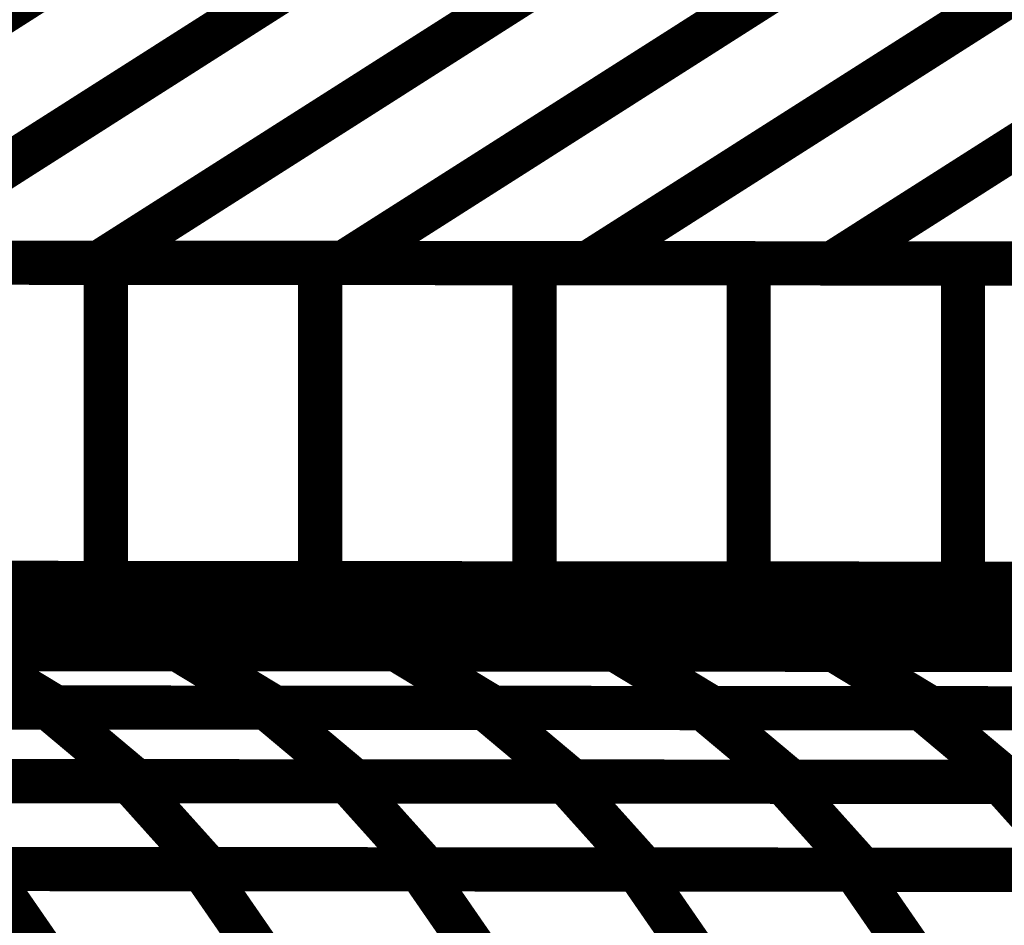
# Model space of a CAD drawing. Extents: x -2.02 to 2.2, y -1.32 to 4.91.
# Drawn here: x 0.42 to 0.49, y 0.74 to 0.8 of the extents above; entities that cross this region are included whole.
import ezdxf

# ---------------------------------------------------------------- set-up
doc = ezdxf.new("R2010")
doc.units = 0
doc.header["$MEASUREMENT"] = 0

msp = doc.modelspace()

# ---------------------------------------------------------------- linework, layer by layer
at = {"color": 0}
for points in [[(0.445972, 0.819752, 0.003, 0.003, 0), (0.394783, 0.787177, 0.003, 0.003, 0)], [(0.394783, 0.787177, 0.003, 0.003, 0), (0.445972, 0.819752, 0.003, 0.003, 0)], [(0.445972, 0.819752, 0.003, 0.003, 0), (0.394783, 0.787177, 0.003, 0.003, 0)], [(0.394783, 0.787177, 0.003, 0.003, 0), (0.445972, 0.819752, 0.003, 0.003, 0)], [(0.462563, 0.819736, 0.003, 0.003, 0), (0.411374, 0.787161, 0.003, 0.003, 0)], [(0.411374, 0.787161, 0.003, 0.003, 0), (0.462563, 0.819736, 0.003, 0.003, 0)], [(0.462563, 0.819736, 0.003, 0.003, 0), (0.411374, 0.787161, 0.003, 0.003, 0)], [(0.411374, 0.787161, 0.003, 0.003, 0), (0.462563, 0.819736, 0.003, 0.003, 0)], [(0.47915, 0.819724, 0.003, 0.003, 0), (0.427961, 0.78715, 0.003, 0.003, 0)], [(0.427961, 0.78715, 0.003, 0.003, 0), (0.47915, 0.819724, 0.003, 0.003, 0)], [(0.47915, 0.819724, 0.003, 0.003, 0), (0.427961, 0.78715, 0.003, 0.003, 0)], [(0.427961, 0.78715, 0.003, 0.003, 0), (0.47915, 0.819724, 0.003, 0.003, 0)], [(0.495728, 0.819709, 0.003, 0.003, 0), (0.444539, 0.787134, 0.003, 0.003, 0)], [(0.444539, 0.787134, 0.003, 0.003, 0), (0.495728, 0.819709, 0.003, 0.003, 0)], [(0.495728, 0.819709, 0.003, 0.003, 0), (0.444539, 0.787134, 0.003, 0.003, 0)], [(0.444539, 0.787134, 0.003, 0.003, 0), (0.495728, 0.819709, 0.003, 0.003, 0)], [(0.512315, 0.819697, 0.003, 0.003, 0), (0.461126, 0.787122, 0.003, 0.003, 0)], [(0.461126, 0.787122, 0.003, 0.003, 0), (0.512315, 0.819697, 0.003, 0.003, 0)], [(0.512315, 0.819697, 0.003, 0.003, 0), (0.461126, 0.787122, 0.003, 0.003, 0)], [(0.461126, 0.787122, 0.003, 0.003, 0), (0.512315, 0.819697, 0.003, 0.003, 0)], [(0.528898, 0.819681, 0.003, 0.003, 0), (0.477709, 0.787106, 0.003, 0.003, 0)], [(0.477709, 0.787106, 0.003, 0.003, 0), (0.528898, 0.819681, 0.003, 0.003, 0)], [(0.528898, 0.819681, 0.003, 0.003, 0), (0.477709, 0.787106, 0.003, 0.003, 0)], [(0.477709, 0.787106, 0.003, 0.003, 0), (0.528898, 0.819681, 0.003, 0.003, 0)], [(0.559276, 0.787039, 0.003, 0.003, 0), (-0.167728, 0.787646, 0.003, 0.003, 0)], [(-0.167728, 0.787646, 0.003, 0.003, 0), (0.559276, 0.787039, 0.003, 0.003, 0)], [(0.559276, 0.787039, 0.003, 0.003, 0), (-0.167728, 0.787646, 0.003, 0.003, 0)], [(-0.167728, 0.787646, 0.003, 0.003, 0), (0.559276, 0.787039, 0.003, 0.003, 0)], [(0.427961, 0.78715, 0.003, 0.003, 0), (0.394783, 0.787177, 0.003, 0.003, 0)], [(0.427961, 0.78715, 0.003, 0.003, 0), (0.394783, 0.787177, 0.003, 0.003, 0)], [(0.399335, 0.787173, 0.003, 0.003, 0), (0.428413, 0.78715, 0.003, 0.003, 0)], [(0.399335, 0.787173, 0.003, 0.003, 0), (0.428413, 0.78715, 0.003, 0.003, 0)], [(0.444539, 0.787134, 0.003, 0.003, 0), (0.411374, 0.787161, 0.003, 0.003, 0)], [(0.444539, 0.787134, 0.003, 0.003, 0), (0.411374, 0.787161, 0.003, 0.003, 0)], [(0.413874, 0.787161, 0.003, 0.003, 0), (0.442953, 0.787138, 0.003, 0.003, 0)], [(0.413874, 0.787161, 0.003, 0.003, 0), (0.442953, 0.787138, 0.003, 0.003, 0)], [(0.461126, 0.787122, 0.003, 0.003, 0), (0.427961, 0.78715, 0.003, 0.003, 0)], [(0.461126, 0.787122, 0.003, 0.003, 0), (0.427961, 0.78715, 0.003, 0.003, 0)], [(0.428413, 0.78715, 0.003, 0.003, 0), (0.428413, 0.765433, 0.003, 0.003, 0)], [(0.428413, 0.765433, 0.003, 0.003, 0), (0.428413, 0.78715, 0.003, 0.003, 0)], [(0.428413, 0.78715, 0.003, 0.003, 0), (0.457492, 0.787126, 0.003, 0.003, 0)], [(0.428413, 0.78715, 0.003, 0.003, 0), (0.428413, 0.765433, 0.003, 0.003, 0)], [(0.428413, 0.765433, 0.003, 0.003, 0), (0.428413, 0.78715, 0.003, 0.003, 0)], [(0.428413, 0.78715, 0.003, 0.003, 0), (0.457492, 0.787126, 0.003, 0.003, 0)], [(0.442953, 0.787138, 0.003, 0.003, 0), (0.442953, 0.765421, 0.003, 0.003, 0)], [(0.442953, 0.765421, 0.003, 0.003, 0), (0.442953, 0.787138, 0.003, 0.003, 0)], [(0.442953, 0.787138, 0.003, 0.003, 0), (0.472031, 0.78711, 0.003, 0.003, 0)], [(0.442953, 0.787138, 0.003, 0.003, 0), (0.442953, 0.765421, 0.003, 0.003, 0)], [(0.442953, 0.765421, 0.003, 0.003, 0), (0.442953, 0.787138, 0.003, 0.003, 0)], [(0.442953, 0.787138, 0.003, 0.003, 0), (0.472031, 0.78711, 0.003, 0.003, 0)], [(0.477709, 0.787106, 0.003, 0.003, 0), (0.444539, 0.787134, 0.003, 0.003, 0)], [(0.477709, 0.787106, 0.003, 0.003, 0), (0.444539, 0.787134, 0.003, 0.003, 0)], [(0.457492, 0.787126, 0.003, 0.003, 0), (0.457492, 0.765409, 0.003, 0.003, 0)], [(0.457492, 0.765409, 0.003, 0.003, 0), (0.457492, 0.787126, 0.003, 0.003, 0)], [(0.457492, 0.787126, 0.003, 0.003, 0), (0.486575, 0.787098, 0.003, 0.003, 0)], [(0.457492, 0.787126, 0.003, 0.003, 0), (0.457492, 0.765409, 0.003, 0.003, 0)], [(0.457492, 0.765409, 0.003, 0.003, 0), (0.457492, 0.787126, 0.003, 0.003, 0)], [(0.457492, 0.787126, 0.003, 0.003, 0), (0.486575, 0.787098, 0.003, 0.003, 0)], [(0.494299, 0.787094, 0.003, 0.003, 0), (0.461126, 0.787122, 0.003, 0.003, 0)], [(0.494299, 0.787094, 0.003, 0.003, 0), (0.461126, 0.787122, 0.003, 0.003, 0)], [(0.472031, 0.78711, 0.003, 0.003, 0), (0.472031, 0.765394, 0.003, 0.003, 0)], [(0.472031, 0.765394, 0.003, 0.003, 0), (0.472031, 0.78711, 0.003, 0.003, 0)], [(0.472031, 0.78711, 0.003, 0.003, 0), (0.501114, 0.787087, 0.003, 0.003, 0)], [(0.472031, 0.78711, 0.003, 0.003, 0), (0.472031, 0.765394, 0.003, 0.003, 0)], [(0.472031, 0.765394, 0.003, 0.003, 0), (0.472031, 0.78711, 0.003, 0.003, 0)], [(0.472031, 0.78711, 0.003, 0.003, 0), (0.501114, 0.787087, 0.003, 0.003, 0)], [(0.510882, 0.787079, 0.003, 0.003, 0), (0.477709, 0.787106, 0.003, 0.003, 0)], [(0.510882, 0.787079, 0.003, 0.003, 0), (0.477709, 0.787106, 0.003, 0.003, 0)], [(0.486575, 0.787098, 0.003, 0.003, 0), (0.486575, 0.765382, 0.003, 0.003, 0)], [(0.486575, 0.765382, 0.003, 0.003, 0), (0.486575, 0.787098, 0.003, 0.003, 0)], [(0.486575, 0.787098, 0.003, 0.003, 0), (0.515654, 0.787075, 0.003, 0.003, 0)], [(0.486575, 0.787098, 0.003, 0.003, 0), (0.486575, 0.765382, 0.003, 0.003, 0)], [(0.486575, 0.765382, 0.003, 0.003, 0), (0.486575, 0.787098, 0.003, 0.003, 0)], [(0.486575, 0.787098, 0.003, 0.003, 0), (0.515654, 0.787075, 0.003, 0.003, 0)], [(0.559276, 0.765323, 0.003, 0.003, 0), (-0.167728, 0.765929, 0.003, 0.003, 0)], [(-0.167728, 0.765929, 0.003, 0.003, 0), (0.559276, 0.765323, 0.003, 0.003, 0)], [(0.559276, 0.765323, 0.003, 0.003, 0), (-0.167728, 0.765929, 0.003, 0.003, 0)], [(-0.167728, 0.765929, 0.003, 0.003, 0), (0.559276, 0.765323, 0.003, 0.003, 0)], [(0.428413, 0.765433, 0.003, 0.003, 0), (0.399335, 0.765457, 0.003, 0.003, 0)], [(0.428413, 0.765433, 0.003, 0.003, 0), (0.399335, 0.765457, 0.003, 0.003, 0)], [(0.405264, 0.765453, 0.003, 0.003, 0), (0.435193, 0.765425, 0.003, 0.003, 0)], [(0.405264, 0.765453, 0.003, 0.003, 0), (0.435193, 0.765425, 0.003, 0.003, 0)], [(0.442953, 0.765421, 0.003, 0.003, 0), (0.413874, 0.765445, 0.003, 0.003, 0)], [(0.442953, 0.765421, 0.003, 0.003, 0), (0.413874, 0.765445, 0.003, 0.003, 0)], [(0.420228, 0.765437, 0.003, 0.003, 0), (0.427953, 0.763783, 0.003, 0.003, 0)], [(0.427953, 0.763783, 0.003, 0.003, 0), (0.420228, 0.765437, 0.003, 0.003, 0)], [(0.420228, 0.765437, 0.003, 0.003, 0), (0.450157, 0.765413, 0.003, 0.003, 0)], [(0.420228, 0.765437, 0.003, 0.003, 0), (0.427953, 0.763783, 0.003, 0.003, 0)], [(0.427953, 0.763783, 0.003, 0.003, 0), (0.420228, 0.765437, 0.003, 0.003, 0)], [(0.420228, 0.765437, 0.003, 0.003, 0), (0.450157, 0.765413, 0.003, 0.003, 0)], [(0.457492, 0.765409, 0.003, 0.003, 0), (0.428413, 0.765433, 0.003, 0.003, 0)], [(0.457492, 0.765409, 0.003, 0.003, 0), (0.428413, 0.765433, 0.003, 0.003, 0)], [(0.435193, 0.765425, 0.003, 0.003, 0), (0.442917, 0.763772, 0.003, 0.003, 0)], [(0.442917, 0.763772, 0.003, 0.003, 0), (0.435193, 0.765425, 0.003, 0.003, 0)], [(0.435193, 0.765425, 0.003, 0.003, 0), (0.465122, 0.765402, 0.003, 0.003, 0)], [(0.435193, 0.765425, 0.003, 0.003, 0), (0.442917, 0.763772, 0.003, 0.003, 0)], [(0.442917, 0.763772, 0.003, 0.003, 0), (0.435193, 0.765425, 0.003, 0.003, 0)], [(0.435193, 0.765425, 0.003, 0.003, 0), (0.465122, 0.765402, 0.003, 0.003, 0)], [(0.472031, 0.765394, 0.003, 0.003, 0), (0.442953, 0.765421, 0.003, 0.003, 0)], [(0.472031, 0.765394, 0.003, 0.003, 0), (0.442953, 0.765421, 0.003, 0.003, 0)], [(0.450157, 0.765413, 0.003, 0.003, 0), (0.457882, 0.76376, 0.003, 0.003, 0)], [(0.457882, 0.76376, 0.003, 0.003, 0), (0.450157, 0.765413, 0.003, 0.003, 0)], [(0.450157, 0.765413, 0.003, 0.003, 0), (0.480087, 0.76539, 0.003, 0.003, 0)], [(0.450157, 0.765413, 0.003, 0.003, 0), (0.457882, 0.76376, 0.003, 0.003, 0)], [(0.457882, 0.76376, 0.003, 0.003, 0), (0.450157, 0.765413, 0.003, 0.003, 0)], [(0.450157, 0.765413, 0.003, 0.003, 0), (0.480087, 0.76539, 0.003, 0.003, 0)], [(0.486575, 0.765382, 0.003, 0.003, 0), (0.457492, 0.765409, 0.003, 0.003, 0)], [(0.486575, 0.765382, 0.003, 0.003, 0), (0.457492, 0.765409, 0.003, 0.003, 0)], [(0.465122, 0.765402, 0.003, 0.003, 0), (0.472846, 0.763748, 0.003, 0.003, 0)], [(0.472846, 0.763748, 0.003, 0.003, 0), (0.465122, 0.765402, 0.003, 0.003, 0)], [(0.465122, 0.765402, 0.003, 0.003, 0), (0.495051, 0.765378, 0.003, 0.003, 0)], [(0.465122, 0.765402, 0.003, 0.003, 0), (0.472846, 0.763748, 0.003, 0.003, 0)], [(0.472846, 0.763748, 0.003, 0.003, 0), (0.465122, 0.765402, 0.003, 0.003, 0)], [(0.465122, 0.765402, 0.003, 0.003, 0), (0.495051, 0.765378, 0.003, 0.003, 0)], [(0.501114, 0.76537, 0.003, 0.003, 0), (0.472031, 0.765394, 0.003, 0.003, 0)], [(0.501114, 0.76537, 0.003, 0.003, 0), (0.472031, 0.765394, 0.003, 0.003, 0)], [(0.480087, 0.76539, 0.003, 0.003, 0), (0.487811, 0.763736, 0.003, 0.003, 0)], [(0.487811, 0.763736, 0.003, 0.003, 0), (0.480087, 0.76539, 0.003, 0.003, 0)], [(0.480087, 0.76539, 0.003, 0.003, 0), (0.510016, 0.765362, 0.003, 0.003, 0)], [(0.480087, 0.76539, 0.003, 0.003, 0), (0.487811, 0.763736, 0.003, 0.003, 0)], [(0.487811, 0.763736, 0.003, 0.003, 0), (0.480087, 0.76539, 0.003, 0.003, 0)], [(0.480087, 0.76539, 0.003, 0.003, 0), (0.510016, 0.765362, 0.003, 0.003, 0)], [(0.515654, 0.765358, 0.003, 0.003, 0), (0.486575, 0.765382, 0.003, 0.003, 0)], [(0.515654, 0.765358, 0.003, 0.003, 0), (0.486575, 0.765382, 0.003, 0.003, 0)], [(0.397047, 0.763811, 0.003, 0.003, 0), (0.426823, 0.763787, 0.003, 0.003, 0)], [(0.397047, 0.763811, 0.003, 0.003, 0), (0.426823, 0.763787, 0.003, 0.003, 0)], [(0.427953, 0.763783, 0.003, 0.003, 0), (0.398024, 0.763811, 0.003, 0.003, 0)], [(0.427953, 0.763783, 0.003, 0.003, 0), (0.398024, 0.763811, 0.003, 0.003, 0)], [(0.411929, 0.763799, 0.003, 0.003, 0), (0.441705, 0.763776, 0.003, 0.003, 0)], [(0.411929, 0.763799, 0.003, 0.003, 0), (0.441705, 0.763776, 0.003, 0.003, 0)], [(0.442917, 0.763772, 0.003, 0.003, 0), (0.412988, 0.763799, 0.003, 0.003, 0)], [(0.442917, 0.763772, 0.003, 0.003, 0), (0.412988, 0.763799, 0.003, 0.003, 0)], [(0.426823, 0.763787, 0.003, 0.003, 0), (0.433972, 0.760945, 0.003, 0.003, 0)], [(0.433972, 0.760945, 0.003, 0.003, 0), (0.426823, 0.763787, 0.003, 0.003, 0)], [(0.426823, 0.763787, 0.003, 0.003, 0), (0.456594, 0.76376, 0.003, 0.003, 0)], [(0.426823, 0.763787, 0.003, 0.003, 0), (0.433972, 0.760945, 0.003, 0.003, 0)], [(0.433972, 0.760945, 0.003, 0.003, 0), (0.426823, 0.763787, 0.003, 0.003, 0)], [(0.426823, 0.763787, 0.003, 0.003, 0), (0.456594, 0.76376, 0.003, 0.003, 0)], [(0.457882, 0.76376, 0.003, 0.003, 0), (0.427953, 0.763783, 0.003, 0.003, 0)], [(0.457882, 0.76376, 0.003, 0.003, 0), (0.427953, 0.763783, 0.003, 0.003, 0)], [(0.441705, 0.763776, 0.003, 0.003, 0), (0.448854, 0.760933, 0.003, 0.003, 0)], [(0.448854, 0.760933, 0.003, 0.003, 0), (0.441705, 0.763776, 0.003, 0.003, 0)], [(0.441705, 0.763776, 0.003, 0.003, 0), (0.47148, 0.763748, 0.003, 0.003, 0)], [(0.441705, 0.763776, 0.003, 0.003, 0), (0.448854, 0.760933, 0.003, 0.003, 0)], [(0.448854, 0.760933, 0.003, 0.003, 0), (0.441705, 0.763776, 0.003, 0.003, 0)], [(0.441705, 0.763776, 0.003, 0.003, 0), (0.47148, 0.763748, 0.003, 0.003, 0)], [(0.472846, 0.763748, 0.003, 0.003, 0), (0.442917, 0.763772, 0.003, 0.003, 0)], [(0.472846, 0.763748, 0.003, 0.003, 0), (0.442917, 0.763772, 0.003, 0.003, 0)], [(0.456594, 0.76376, 0.003, 0.003, 0), (0.463744, 0.760917, 0.003, 0.003, 0)], [(0.463744, 0.760917, 0.003, 0.003, 0), (0.456594, 0.76376, 0.003, 0.003, 0)], [(0.456594, 0.76376, 0.003, 0.003, 0), (0.48637, 0.763736, 0.003, 0.003, 0)], [(0.456594, 0.76376, 0.003, 0.003, 0), (0.463744, 0.760917, 0.003, 0.003, 0)], [(0.463744, 0.760917, 0.003, 0.003, 0), (0.456594, 0.76376, 0.003, 0.003, 0)], [(0.456594, 0.76376, 0.003, 0.003, 0), (0.48637, 0.763736, 0.003, 0.003, 0)], [(0.487811, 0.763736, 0.003, 0.003, 0), (0.457882, 0.76376, 0.003, 0.003, 0)], [(0.487811, 0.763736, 0.003, 0.003, 0), (0.457882, 0.76376, 0.003, 0.003, 0)], [(0.47148, 0.763748, 0.003, 0.003, 0), (0.47863, 0.760906, 0.003, 0.003, 0)], [(0.47863, 0.760906, 0.003, 0.003, 0), (0.47148, 0.763748, 0.003, 0.003, 0)], [(0.47148, 0.763748, 0.003, 0.003, 0), (0.501252, 0.763724, 0.003, 0.003, 0)], [(0.47148, 0.763748, 0.003, 0.003, 0), (0.47863, 0.760906, 0.003, 0.003, 0)], [(0.47863, 0.760906, 0.003, 0.003, 0), (0.47148, 0.763748, 0.003, 0.003, 0)], [(0.47148, 0.763748, 0.003, 0.003, 0), (0.501252, 0.763724, 0.003, 0.003, 0)], [(0.502776, 0.763724, 0.003, 0.003, 0), (0.472846, 0.763748, 0.003, 0.003, 0)], [(0.502776, 0.763724, 0.003, 0.003, 0), (0.472846, 0.763748, 0.003, 0.003, 0)], [(0.48637, 0.763736, 0.003, 0.003, 0), (0.49352, 0.760894, 0.003, 0.003, 0)], [(0.49352, 0.760894, 0.003, 0.003, 0), (0.48637, 0.763736, 0.003, 0.003, 0)], [(0.48637, 0.763736, 0.003, 0.003, 0), (0.516146, 0.763713, 0.003, 0.003, 0)], [(0.48637, 0.763736, 0.003, 0.003, 0), (0.49352, 0.760894, 0.003, 0.003, 0)], [(0.49352, 0.760894, 0.003, 0.003, 0), (0.48637, 0.763736, 0.003, 0.003, 0)], [(0.48637, 0.763736, 0.003, 0.003, 0), (0.516146, 0.763713, 0.003, 0.003, 0)], [(0.51774, 0.763709, 0.003, 0.003, 0), (0.487811, 0.763736, 0.003, 0.003, 0)], [(0.51774, 0.763709, 0.003, 0.003, 0), (0.487811, 0.763736, 0.003, 0.003, 0)], [(0.403606, 0.760969, 0.003, 0.003, 0), (0.433299, 0.760945, 0.003, 0.003, 0)], [(0.403606, 0.760969, 0.003, 0.003, 0), (0.433299, 0.760945, 0.003, 0.003, 0)], [(0.433972, 0.760945, 0.003, 0.003, 0), (0.404197, 0.760969, 0.003, 0.003, 0)], [(0.433972, 0.760945, 0.003, 0.003, 0), (0.404197, 0.760969, 0.003, 0.003, 0)], [(0.418453, 0.760957, 0.003, 0.003, 0), (0.42502, 0.756988, 0.003, 0.003, 0)], [(0.42502, 0.756988, 0.003, 0.003, 0), (0.418453, 0.760957, 0.003, 0.003, 0)], [(0.418453, 0.760957, 0.003, 0.003, 0), (0.448138, 0.760933, 0.003, 0.003, 0)], [(0.418453, 0.760957, 0.003, 0.003, 0), (0.42502, 0.756988, 0.003, 0.003, 0)], [(0.42502, 0.756988, 0.003, 0.003, 0), (0.418453, 0.760957, 0.003, 0.003, 0)], [(0.418453, 0.760957, 0.003, 0.003, 0), (0.448138, 0.760933, 0.003, 0.003, 0)], [(0.448854, 0.760933, 0.003, 0.003, 0), (0.419079, 0.760957, 0.003, 0.003, 0)], [(0.448854, 0.760933, 0.003, 0.003, 0), (0.419079, 0.760957, 0.003, 0.003, 0)], [(0.433299, 0.760945, 0.003, 0.003, 0), (0.439866, 0.756976, 0.003, 0.003, 0)], [(0.439866, 0.756976, 0.003, 0.003, 0), (0.433299, 0.760945, 0.003, 0.003, 0)], [(0.433299, 0.760945, 0.003, 0.003, 0), (0.46298, 0.760921, 0.003, 0.003, 0)], [(0.433299, 0.760945, 0.003, 0.003, 0), (0.439866, 0.756976, 0.003, 0.003, 0)], [(0.439866, 0.756976, 0.003, 0.003, 0), (0.433299, 0.760945, 0.003, 0.003, 0)], [(0.433299, 0.760945, 0.003, 0.003, 0), (0.46298, 0.760921, 0.003, 0.003, 0)], [(0.463744, 0.760917, 0.003, 0.003, 0), (0.433972, 0.760945, 0.003, 0.003, 0)], [(0.463744, 0.760917, 0.003, 0.003, 0), (0.433972, 0.760945, 0.003, 0.003, 0)], [(0.448138, 0.760933, 0.003, 0.003, 0), (0.454705, 0.756965, 0.003, 0.003, 0)], [(0.454705, 0.756965, 0.003, 0.003, 0), (0.448138, 0.760933, 0.003, 0.003, 0)], [(0.448138, 0.760933, 0.003, 0.003, 0), (0.477819, 0.760906, 0.003, 0.003, 0)], [(0.448138, 0.760933, 0.003, 0.003, 0), (0.454705, 0.756965, 0.003, 0.003, 0)], [(0.454705, 0.756965, 0.003, 0.003, 0), (0.448138, 0.760933, 0.003, 0.003, 0)], [(0.448138, 0.760933, 0.003, 0.003, 0), (0.477819, 0.760906, 0.003, 0.003, 0)], [(0.47863, 0.760906, 0.003, 0.003, 0), (0.448854, 0.760933, 0.003, 0.003, 0)], [(0.47863, 0.760906, 0.003, 0.003, 0), (0.448854, 0.760933, 0.003, 0.003, 0)], [(0.46298, 0.760921, 0.003, 0.003, 0), (0.469547, 0.756953, 0.003, 0.003, 0)], [(0.469547, 0.756953, 0.003, 0.003, 0), (0.46298, 0.760921, 0.003, 0.003, 0)], [(0.46298, 0.760921, 0.003, 0.003, 0), (0.492669, 0.760894, 0.003, 0.003, 0)], [(0.46298, 0.760921, 0.003, 0.003, 0), (0.469547, 0.756953, 0.003, 0.003, 0)], [(0.469547, 0.756953, 0.003, 0.003, 0), (0.46298, 0.760921, 0.003, 0.003, 0)], [(0.46298, 0.760921, 0.003, 0.003, 0), (0.492669, 0.760894, 0.003, 0.003, 0)], [(0.49352, 0.760894, 0.003, 0.003, 0), (0.463744, 0.760917, 0.003, 0.003, 0)], [(0.49352, 0.760894, 0.003, 0.003, 0), (0.463744, 0.760917, 0.003, 0.003, 0)], [(0.477819, 0.760906, 0.003, 0.003, 0), (0.484386, 0.756937, 0.003, 0.003, 0)], [(0.484386, 0.756937, 0.003, 0.003, 0), (0.477819, 0.760906, 0.003, 0.003, 0)], [(0.477819, 0.760906, 0.003, 0.003, 0), (0.507516, 0.760882, 0.003, 0.003, 0)], [(0.477819, 0.760906, 0.003, 0.003, 0), (0.484386, 0.756937, 0.003, 0.003, 0)], [(0.484386, 0.756937, 0.003, 0.003, 0), (0.477819, 0.760906, 0.003, 0.003, 0)], [(0.477819, 0.760906, 0.003, 0.003, 0), (0.507516, 0.760882, 0.003, 0.003, 0)], [(0.508402, 0.760882, 0.003, 0.003, 0), (0.47863, 0.760906, 0.003, 0.003, 0)], [(0.508402, 0.760882, 0.003, 0.003, 0), (0.47863, 0.760906, 0.003, 0.003, 0)], [(0.394906, 0.757012, 0.003, 0.003, 0), (0.424516, 0.756988, 0.003, 0.003, 0)], [(0.394906, 0.757012, 0.003, 0.003, 0), (0.424516, 0.756988, 0.003, 0.003, 0)], [(0.42502, 0.756988, 0.003, 0.003, 0), (0.395331, 0.757012, 0.003, 0.003, 0)], [(0.42502, 0.756988, 0.003, 0.003, 0), (0.395331, 0.757012, 0.003, 0.003, 0)], [(0.409709, 0.757, 0.003, 0.003, 0), (0.439331, 0.756976, 0.003, 0.003, 0)], [(0.409709, 0.757, 0.003, 0.003, 0), (0.439331, 0.756976, 0.003, 0.003, 0)], [(0.439866, 0.756976, 0.003, 0.003, 0), (0.410173, 0.757, 0.003, 0.003, 0)], [(0.439866, 0.756976, 0.003, 0.003, 0), (0.410173, 0.757, 0.003, 0.003, 0)], [(0.424516, 0.756988, 0.003, 0.003, 0), (0.43048, 0.751992, 0.003, 0.003, 0)], [(0.43048, 0.751992, 0.003, 0.003, 0), (0.424516, 0.756988, 0.003, 0.003, 0)], [(0.424516, 0.756988, 0.003, 0.003, 0), (0.454134, 0.756965, 0.003, 0.003, 0)], [(0.424516, 0.756988, 0.003, 0.003, 0), (0.43048, 0.751992, 0.003, 0.003, 0)], [(0.43048, 0.751992, 0.003, 0.003, 0), (0.424516, 0.756988, 0.003, 0.003, 0)], [(0.424516, 0.756988, 0.003, 0.003, 0), (0.454134, 0.756965, 0.003, 0.003, 0)], [(0.454705, 0.756965, 0.003, 0.003, 0), (0.42502, 0.756988, 0.003, 0.003, 0)], [(0.454705, 0.756965, 0.003, 0.003, 0), (0.42502, 0.756988, 0.003, 0.003, 0)], [(0.439331, 0.756976, 0.003, 0.003, 0), (0.445295, 0.75198, 0.003, 0.003, 0)], [(0.445295, 0.75198, 0.003, 0.003, 0), (0.439331, 0.756976, 0.003, 0.003, 0)], [(0.439331, 0.756976, 0.003, 0.003, 0), (0.468941, 0.756953, 0.003, 0.003, 0)], [(0.439331, 0.756976, 0.003, 0.003, 0), (0.445295, 0.75198, 0.003, 0.003, 0)], [(0.445295, 0.75198, 0.003, 0.003, 0), (0.439331, 0.756976, 0.003, 0.003, 0)], [(0.439331, 0.756976, 0.003, 0.003, 0), (0.468941, 0.756953, 0.003, 0.003, 0)], [(0.469547, 0.756953, 0.003, 0.003, 0), (0.439866, 0.756976, 0.003, 0.003, 0)], [(0.469547, 0.756953, 0.003, 0.003, 0), (0.439866, 0.756976, 0.003, 0.003, 0)], [(0.454134, 0.756965, 0.003, 0.003, 0), (0.460098, 0.751969, 0.003, 0.003, 0)], [(0.460098, 0.751969, 0.003, 0.003, 0), (0.454134, 0.756965, 0.003, 0.003, 0)], [(0.454134, 0.756965, 0.003, 0.003, 0), (0.483752, 0.756941, 0.003, 0.003, 0)], [(0.454134, 0.756965, 0.003, 0.003, 0), (0.460098, 0.751969, 0.003, 0.003, 0)], [(0.460098, 0.751969, 0.003, 0.003, 0), (0.454134, 0.756965, 0.003, 0.003, 0)], [(0.454134, 0.756965, 0.003, 0.003, 0), (0.483752, 0.756941, 0.003, 0.003, 0)], [(0.484386, 0.756937, 0.003, 0.003, 0), (0.454705, 0.756965, 0.003, 0.003, 0)], [(0.484386, 0.756937, 0.003, 0.003, 0), (0.454705, 0.756965, 0.003, 0.003, 0)], [(0.468941, 0.756953, 0.003, 0.003, 0), (0.474906, 0.751957, 0.003, 0.003, 0)], [(0.474906, 0.751957, 0.003, 0.003, 0), (0.468941, 0.756953, 0.003, 0.003, 0)], [(0.468941, 0.756953, 0.003, 0.003, 0), (0.498559, 0.756925, 0.003, 0.003, 0)], [(0.468941, 0.756953, 0.003, 0.003, 0), (0.474906, 0.751957, 0.003, 0.003, 0)], [(0.474906, 0.751957, 0.003, 0.003, 0), (0.468941, 0.756953, 0.003, 0.003, 0)], [(0.468941, 0.756953, 0.003, 0.003, 0), (0.498559, 0.756925, 0.003, 0.003, 0)], [(0.499236, 0.756925, 0.003, 0.003, 0), (0.469547, 0.756953, 0.003, 0.003, 0)], [(0.499236, 0.756925, 0.003, 0.003, 0), (0.469547, 0.756953, 0.003, 0.003, 0)], [(0.483752, 0.756941, 0.003, 0.003, 0), (0.489717, 0.751945, 0.003, 0.003, 0)], [(0.489717, 0.751945, 0.003, 0.003, 0), (0.483752, 0.756941, 0.003, 0.003, 0)], [(0.483752, 0.756941, 0.003, 0.003, 0), (0.513366, 0.756913, 0.003, 0.003, 0)], [(0.483752, 0.756941, 0.003, 0.003, 0), (0.489717, 0.751945, 0.003, 0.003, 0)], [(0.489717, 0.751945, 0.003, 0.003, 0), (0.483752, 0.756941, 0.003, 0.003, 0)], [(0.483752, 0.756941, 0.003, 0.003, 0), (0.513366, 0.756913, 0.003, 0.003, 0)], [(0.514083, 0.756913, 0.003, 0.003, 0), (0.484386, 0.756937, 0.003, 0.003, 0)], [(0.514083, 0.756913, 0.003, 0.003, 0), (0.484386, 0.756937, 0.003, 0.003, 0)], [(0.400492, 0.752016, 0.003, 0.003, 0), (0.430043, 0.751992, 0.003, 0.003, 0)], [(0.400492, 0.752016, 0.003, 0.003, 0), (0.430043, 0.751992, 0.003, 0.003, 0)], [(0.43048, 0.751992, 0.003, 0.003, 0), (0.40087, 0.752016, 0.003, 0.003, 0)], [(0.43048, 0.751992, 0.003, 0.003, 0), (0.40087, 0.752016, 0.003, 0.003, 0)], [(0.415268, 0.752004, 0.003, 0.003, 0), (0.444819, 0.75198, 0.003, 0.003, 0)], [(0.415268, 0.752004, 0.003, 0.003, 0), (0.444819, 0.75198, 0.003, 0.003, 0)], [(0.445295, 0.75198, 0.003, 0.003, 0), (0.415673, 0.752004, 0.003, 0.003, 0)], [(0.445295, 0.75198, 0.003, 0.003, 0), (0.415673, 0.752004, 0.003, 0.003, 0)], [(0.430043, 0.751992, 0.003, 0.003, 0), (0.435402, 0.746028, 0.003, 0.003, 0)], [(0.435402, 0.746028, 0.003, 0.003, 0), (0.430043, 0.751992, 0.003, 0.003, 0)], [(0.430043, 0.751992, 0.003, 0.003, 0), (0.459598, 0.751969, 0.003, 0.003, 0)], [(0.430043, 0.751992, 0.003, 0.003, 0), (0.435402, 0.746028, 0.003, 0.003, 0)], [(0.435402, 0.746028, 0.003, 0.003, 0), (0.430043, 0.751992, 0.003, 0.003, 0)], [(0.430043, 0.751992, 0.003, 0.003, 0), (0.459598, 0.751969, 0.003, 0.003, 0)], [(0.460098, 0.751969, 0.003, 0.003, 0), (0.43048, 0.751992, 0.003, 0.003, 0)], [(0.460098, 0.751969, 0.003, 0.003, 0), (0.43048, 0.751992, 0.003, 0.003, 0)], [(0.444819, 0.75198, 0.003, 0.003, 0), (0.450177, 0.746016, 0.003, 0.003, 0)], [(0.450177, 0.746016, 0.003, 0.003, 0), (0.444819, 0.75198, 0.003, 0.003, 0)], [(0.444819, 0.75198, 0.003, 0.003, 0), (0.474374, 0.751957, 0.003, 0.003, 0)], [(0.444819, 0.75198, 0.003, 0.003, 0), (0.450177, 0.746016, 0.003, 0.003, 0)], [(0.450177, 0.746016, 0.003, 0.003, 0), (0.444819, 0.75198, 0.003, 0.003, 0)], [(0.444819, 0.75198, 0.003, 0.003, 0), (0.474374, 0.751957, 0.003, 0.003, 0)], [(0.474906, 0.751957, 0.003, 0.003, 0), (0.445295, 0.75198, 0.003, 0.003, 0)], [(0.474906, 0.751957, 0.003, 0.003, 0), (0.445295, 0.75198, 0.003, 0.003, 0)], [(0.459598, 0.751969, 0.003, 0.003, 0), (0.464957, 0.746004, 0.003, 0.003, 0)], [(0.464957, 0.746004, 0.003, 0.003, 0), (0.459598, 0.751969, 0.003, 0.003, 0)], [(0.459598, 0.751969, 0.003, 0.003, 0), (0.489146, 0.751945, 0.003, 0.003, 0)], [(0.459598, 0.751969, 0.003, 0.003, 0), (0.464957, 0.746004, 0.003, 0.003, 0)], [(0.464957, 0.746004, 0.003, 0.003, 0), (0.459598, 0.751969, 0.003, 0.003, 0)], [(0.459598, 0.751969, 0.003, 0.003, 0), (0.489146, 0.751945, 0.003, 0.003, 0)], [(0.489717, 0.751945, 0.003, 0.003, 0), (0.460098, 0.751969, 0.003, 0.003, 0)], [(0.489717, 0.751945, 0.003, 0.003, 0), (0.460098, 0.751969, 0.003, 0.003, 0)], [(0.474374, 0.751957, 0.003, 0.003, 0), (0.479732, 0.745992, 0.003, 0.003, 0)], [(0.479732, 0.745992, 0.003, 0.003, 0), (0.474374, 0.751957, 0.003, 0.003, 0)], [(0.474374, 0.751957, 0.003, 0.003, 0), (0.503929, 0.751933, 0.003, 0.003, 0)], [(0.474374, 0.751957, 0.003, 0.003, 0), (0.479732, 0.745992, 0.003, 0.003, 0)], [(0.479732, 0.745992, 0.003, 0.003, 0), (0.474374, 0.751957, 0.003, 0.003, 0)], [(0.474374, 0.751957, 0.003, 0.003, 0), (0.503929, 0.751933, 0.003, 0.003, 0)], [(0.504524, 0.751929, 0.003, 0.003, 0), (0.474906, 0.751957, 0.003, 0.003, 0)], [(0.504524, 0.751929, 0.003, 0.003, 0), (0.474906, 0.751957, 0.003, 0.003, 0)], [(0.489146, 0.751945, 0.003, 0.003, 0), (0.494504, 0.74598, 0.003, 0.003, 0)], [(0.494504, 0.74598, 0.003, 0.003, 0), (0.489146, 0.751945, 0.003, 0.003, 0)], [(0.489146, 0.751945, 0.003, 0.003, 0), (0.518701, 0.751917, 0.003, 0.003, 0)], [(0.489146, 0.751945, 0.003, 0.003, 0), (0.494504, 0.74598, 0.003, 0.003, 0)], [(0.494504, 0.74598, 0.003, 0.003, 0), (0.489146, 0.751945, 0.003, 0.003, 0)], [(0.489146, 0.751945, 0.003, 0.003, 0), (0.518701, 0.751917, 0.003, 0.003, 0)], [(0.519331, 0.751917, 0.003, 0.003, 0), (0.489717, 0.751945, 0.003, 0.003, 0)], [(0.519331, 0.751917, 0.003, 0.003, 0), (0.489717, 0.751945, 0.003, 0.003, 0)], [(0.405484, 0.746055, 0.003, 0.003, 0), (0.434976, 0.746028, 0.003, 0.003, 0)], [(0.405484, 0.746055, 0.003, 0.003, 0), (0.434976, 0.746028, 0.003, 0.003, 0)], [(0.435402, 0.746028, 0.003, 0.003, 0), (0.40585, 0.746051, 0.003, 0.003, 0)], [(0.435402, 0.746028, 0.003, 0.003, 0), (0.40585, 0.746051, 0.003, 0.003, 0)], [(0.420228, 0.746039, 0.003, 0.003, 0), (0.424949, 0.739205, 0.003, 0.003, 0)], [(0.424949, 0.739205, 0.003, 0.003, 0), (0.420228, 0.746039, 0.003, 0.003, 0)], [(0.420228, 0.746039, 0.003, 0.003, 0), (0.44972, 0.746016, 0.003, 0.003, 0)], [(0.420228, 0.746039, 0.003, 0.003, 0), (0.424949, 0.739205, 0.003, 0.003, 0)], [(0.424949, 0.739205, 0.003, 0.003, 0), (0.420228, 0.746039, 0.003, 0.003, 0)], [(0.420228, 0.746039, 0.003, 0.003, 0), (0.44972, 0.746016, 0.003, 0.003, 0)], [(0.450177, 0.746016, 0.003, 0.003, 0), (0.420626, 0.746039, 0.003, 0.003, 0)], [(0.450177, 0.746016, 0.003, 0.003, 0), (0.420626, 0.746039, 0.003, 0.003, 0)], [(0.434976, 0.746028, 0.003, 0.003, 0), (0.439697, 0.739193, 0.003, 0.003, 0)], [(0.439697, 0.739193, 0.003, 0.003, 0), (0.434976, 0.746028, 0.003, 0.003, 0)], [(0.434976, 0.746028, 0.003, 0.003, 0), (0.464465, 0.746004, 0.003, 0.003, 0)], [(0.434976, 0.746028, 0.003, 0.003, 0), (0.439697, 0.739193, 0.003, 0.003, 0)], [(0.439697, 0.739193, 0.003, 0.003, 0), (0.434976, 0.746028, 0.003, 0.003, 0)], [(0.434976, 0.746028, 0.003, 0.003, 0), (0.464465, 0.746004, 0.003, 0.003, 0)], [(0.464957, 0.746004, 0.003, 0.003, 0), (0.435402, 0.746028, 0.003, 0.003, 0)], [(0.464957, 0.746004, 0.003, 0.003, 0), (0.435402, 0.746028, 0.003, 0.003, 0)], [(0.44972, 0.746016, 0.003, 0.003, 0), (0.454441, 0.739181, 0.003, 0.003, 0)], [(0.454441, 0.739181, 0.003, 0.003, 0), (0.44972, 0.746016, 0.003, 0.003, 0)], [(0.44972, 0.746016, 0.003, 0.003, 0), (0.479213, 0.745992, 0.003, 0.003, 0)], [(0.44972, 0.746016, 0.003, 0.003, 0), (0.454441, 0.739181, 0.003, 0.003, 0)], [(0.454441, 0.739181, 0.003, 0.003, 0), (0.44972, 0.746016, 0.003, 0.003, 0)], [(0.44972, 0.746016, 0.003, 0.003, 0), (0.479213, 0.745992, 0.003, 0.003, 0)], [(0.479732, 0.745992, 0.003, 0.003, 0), (0.450177, 0.746016, 0.003, 0.003, 0)], [(0.479732, 0.745992, 0.003, 0.003, 0), (0.450177, 0.746016, 0.003, 0.003, 0)], [(0.464465, 0.746004, 0.003, 0.003, 0), (0.469185, 0.739169, 0.003, 0.003, 0)], [(0.469185, 0.739169, 0.003, 0.003, 0), (0.464465, 0.746004, 0.003, 0.003, 0)], [(0.464465, 0.746004, 0.003, 0.003, 0), (0.493957, 0.74598, 0.003, 0.003, 0)], [(0.464465, 0.746004, 0.003, 0.003, 0), (0.469185, 0.739169, 0.003, 0.003, 0)], [(0.469185, 0.739169, 0.003, 0.003, 0), (0.464465, 0.746004, 0.003, 0.003, 0)], [(0.464465, 0.746004, 0.003, 0.003, 0), (0.493957, 0.74598, 0.003, 0.003, 0)], [(0.494504, 0.74598, 0.003, 0.003, 0), (0.464957, 0.746004, 0.003, 0.003, 0)], [(0.494504, 0.74598, 0.003, 0.003, 0), (0.464957, 0.746004, 0.003, 0.003, 0)], [(0.479213, 0.745992, 0.003, 0.003, 0), (0.483933, 0.739157, 0.003, 0.003, 0)], [(0.483933, 0.739157, 0.003, 0.003, 0), (0.479213, 0.745992, 0.003, 0.003, 0)], [(0.479213, 0.745992, 0.003, 0.003, 0), (0.508701, 0.745969, 0.003, 0.003, 0)], [(0.479213, 0.745992, 0.003, 0.003, 0), (0.483933, 0.739157, 0.003, 0.003, 0)], [(0.483933, 0.739157, 0.003, 0.003, 0), (0.479213, 0.745992, 0.003, 0.003, 0)], [(0.479213, 0.745992, 0.003, 0.003, 0), (0.508701, 0.745969, 0.003, 0.003, 0)], [(0.509287, 0.745969, 0.003, 0.003, 0), (0.479732, 0.745992, 0.003, 0.003, 0)], [(0.509287, 0.745969, 0.003, 0.003, 0), (0.479732, 0.745992, 0.003, 0.003, 0)]]:
    msp.add_lwpolyline(points, format="xyseb", dxfattribs=at)

doc.saveas('drawing.dxf')
